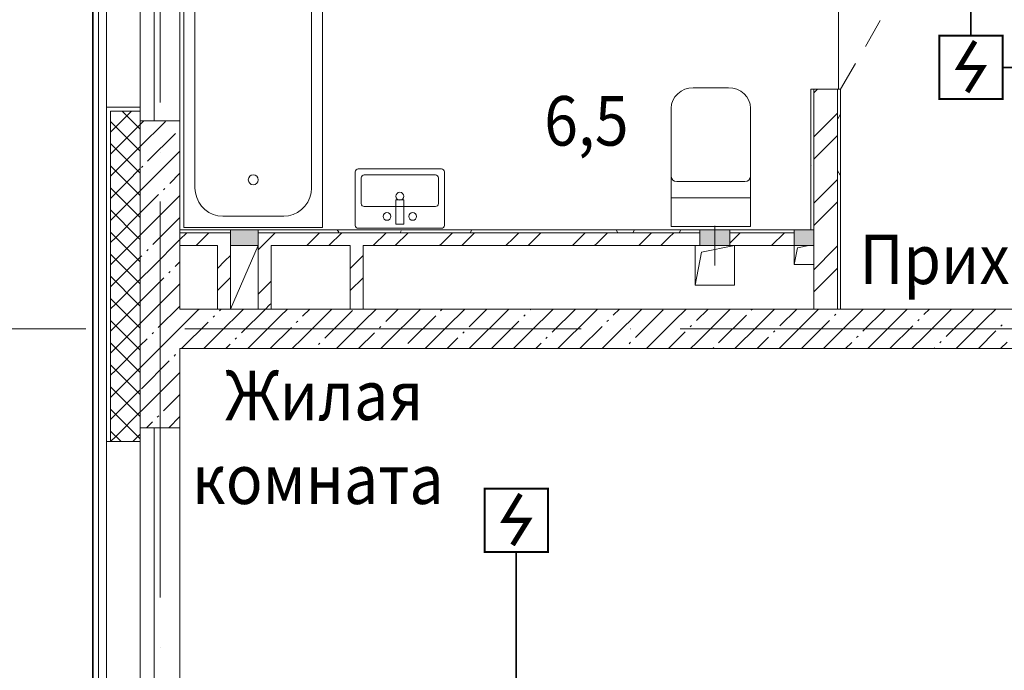
# Model space of a CAD drawing. Units: millimetres. Extents: x 1346 to 1302465, y -118921 to 14518.
# Drawn here: x 931923 to 936893, y -98550 to -95264 of the extents above; entities that cross this region are included whole.
import ezdxf
from ezdxf import colors
from ezdxf.entities.mleader import LeaderData, LeaderLine
from ezdxf.math import Vec2, Vec3

# ---------------------------------------------------------------- set-up
doc = ezdxf.new("R2010")
doc.units = ezdxf.units.MM
doc.set_wipeout_variables(frame=1)
for name, pattern in [('$1$1SF_Штрих 1-1_5', [250, 150, -100]), ('$2$ADSK_Линия сетки', [2500, 2000, -250, 0, -250]), ('$2$ADSK_Штриховая_ш2 п1', [300, 200, -100])]:
    doc.linetypes.add(name, pattern=pattern)
for name, color, linetype, lineweight in [('1.ПЛС', 202, 'Continuous', 35), ('A-AREA-____-IDEN', 7, 'Continuous', 20), ('A-DETL-GENF-OTLN', 7, 'Continuous', 15), ('A-DOOR-____-MCUT', 7, 'Continuous', 20), ('A-FLOR-____-OTLN', 7, 'Continuous', 15), ('A-GENM-____-OTLN', 7, 'Continuous', 15), ('A-GLAZ-____-OTLN', 7, 'Continuous', 9), ('A-WALL-____-MCUT', 7, 'Continuous', 20), ('A-WALL-____-OTLN', 7, 'Continuous', 20), ('A-WALL-____-PATT', 7, 'Continuous', 20), ('A-WALL-FNSH-MCUT', 7, 'Continuous', 20), ('I-FURN-____-OTLN', 7, 'Continuous', 15), ('S-GRID-____-OTLN', 7, 'Continuous', 9), ('ОПС', 1, 'Continuous', 50), ('Пожарка', 1, 'Continuous', 25)]:
    doc.layers.add(name, color=color, linetype=linetype, lineweight=lineweight)
doc.layers.add('ПС', color=1, linetype='Continuous')
doc.styles.add('$2$ISOCPEUR_3', font='isocpeur.ttf', dxfattribs={"width": 0.9, "height": 250})
doc.styles.add('ГОСТ 2.304-81', font='isocpeur.ttf')

# ---------------------------------------------------------------- blocks, each defined once
blk = doc.blocks.new('$0$Базовая стена _ 1SF_ЖБ200_У150_50_20_Отлив - ___-4097801-О_02 Этаж_АР_П_ПЭ')
at = {"layer": 'A-WALL-____-OTLN', "lineweight": 15}
for p, q in [((-341.6, 16781.6), (-341.6, -341.6)), ((-311.4, 16751.4), (-311.4, -311.4))]:
    blk.add_line(p, q, dxfattribs=at)
blk = doc.blocks.new('2 этаж')
at = {"layer": 'A-GENM-____-OTLN', "lineweight": 0, "true_color": 0x939598}
for points in [[(165639.351, 7220), (165639.351, 7300), (165499.351, 7300), (165499.351, 7220)], [(167869.351, 7220), (168019.351, 7220), (168019.351, 7300), (167869.351, 7300)], [(168444.351, 7220), (168444.351, 7300), (168344.351, 7300), (168344.351, 7220)]]:
    blk.add_hatch(color=252, dxfattribs=at).paths.add_polyline_path(points)
at = {"layer": 'A-DETL-GENF-OTLN', "color": 252, "lineweight": 0, "true_color": 0x939598}
for p, q in [((165639.351, 7300), (165499.351, 7300)), ((165499.351, 7300), (165499.351, 7220)), ((165639.351, 7220), (165639.351, 7300)), ((167869.351, 7220), (167869.351, 7300)), ((167869.351, 7300), (168019.351, 7300)), ((168019.351, 7300), (168019.351, 7220)), ((168344.351, 7220), (168344.351, 7300)), ((168344.351, 7300), (168444.351, 7300)), ((168444.351, 7300), (168444.351, 7220)), ((165499.351, 7220), (165639.351, 7220)), ((165639.351, 7220), (165499.351, 6900)), ((167844.351, 7019.97), (167844.351, 7219.97)), ((168019.351, 7220), (167869.351, 7220)), ((167877.684, 7186.636), (168044.351, 7219.97)), ((168044.351, 7219.97), (168044.351, 7019.97)), ((168444.351, 7220), (168344.351, 7220)), ((168344.351, 7125), (168344.351, 7220)), ((168344.351, 7125), (168361.018, 7208.333)), ((168361.018, 7208.333), (168419.351, 7220)), ((167844.351, 7019.97), (167877.684, 7186.636)), ((168444.351, 7125), (168344.351, 7125)), ((168044.351, 7019.97), (167844.351, 7019.97))]:
    blk.add_line(p, q, dxfattribs=at)
at = {"layer": 'A-DOOR-____-MCUT', "color": 252, "linetype": '$1$1SF_Штрих 1-1_5', "lineweight": 0, "true_color": 0x939598}
blk.add_line((168579.351, 8010), (168984.351, 8711.481), dxfattribs=at)
at = {"layer": 'A-FLOR-____-OTLN', "color": 252, "lineweight": 0, "true_color": 0x939598}
blk.add_line((168569.351, 8820), (168569.351, 8010), dxfattribs=at)
at = {"layer": 'A-GENM-____-OTLN', "color": 252, "linetype": '$2$ADSK_Штриховая_ш2 п1', "lineweight": 0, "true_color": 0x939598}
blk.add_line((167944.351, 7120), (167944.351, 7400), dxfattribs=at)
at = {"layer": 'A-GLAZ-____-OTLN', "color": 252, "lineweight": 0, "true_color": 0x939598}
for p, q in [((165044.351, 7850), (165044.351, 8840)), ((165114.351, 7850), (165114.351, 8840)), ((165044.351, 6275), (165044.351, 4455)), ((165114.351, 4430), (165114.351, 6300))]:
    blk.add_line(p, q, dxfattribs=at)
at = {"layer": 'A-WALL-____-MCUT', "color": 252, "lineweight": 0, "true_color": 0x939598}
for p, q in [((168564.351, 8010), (168444.351, 8010)), ((168444.351, 8010), (168444.351, 7300)), ((168564.351, 8010), (168564.351, 6900)), ((164894.351, 7900), (164894.351, 6230)), ((165044.351, 7900), (164894.351, 7900)), ((165044.351, 7850), (165044.351, 7900)), ((165244.351, 7850), (165044.351, 7850)), ((165044.351, 7850), (165044.351, 6300)), ((165244.351, 6900), (165244.351, 7850)), ((165499.351, 7285), (165244.351, 7285)), ((167869.351, 7285), (165639.351, 7285)), ((168344.351, 7285), (168019.351, 7285)), ((165244.351, 7220), (165434.351, 7220)), ((165434.351, 7220), (165434.351, 6900)), ((165499.351, 6900), (165499.351, 7220)), ((165639.351, 7220), (165639.351, 6900)), ((165704.351, 7220), (166104.351, 7220)), ((165704.351, 6900), (165704.351, 7220)), ((166104.351, 7220), (166104.351, 6900)), ((166169.351, 7220), (167869.351, 7220)), ((166169.351, 6900), (166169.351, 7220)), ((168019.351, 7220), (168344.351, 7220)), ((168444.351, 7220), (168444.351, 6900)), ((165499.351, 6900), (165244.351, 6900)), ((172099.351, 6900), (165499.351, 6900)), ((165244.351, 6300), (165244.351, 6700)), ((165244.351, 6700), (171644.351, 6700)), ((165044.351, 6230), (165044.351, 6300)), ((165044.351, 6300), (165244.351, 6300)), ((164894.351, 6230), (165044.351, 6230))]:
    blk.add_line(p, q, dxfattribs=at)
at = {"layer": 'A-WALL-____-OTLN', "color": 252, "lineweight": 0, "true_color": 0x939598}
for p, q in [((164806.351, -338), (164806.351, 16778)), ((165244.351, 8840), (165244.351, 7850)), ((164874.351, 7920), (164874.351, 8770)), ((165244.351, 6300), (165244.351, 4430)), ((164874.351, 4500), (164874.351, 6230))]:
    blk.add_line(p, q, dxfattribs=at)
at = {"layer": 'A-WALL-____-PATT', "color": 252, "linetype": 'Continuous', "lineweight": 0, "true_color": 0x939598}
for p, q in [((168461.991, 8010), (168444.351, 7992.361)), ((164976.767, 7876.463), (164894.351, 7794.047)), ((164976.767, 7876.462), (164894.351, 7794.047)), ((164976.767, 7876.462), (164953.229, 7900)), ((164976.767, 7876.462), (164953.229, 7900)), ((165000.304, 7900), (164976.767, 7876.462)), ((165000.304, 7900), (164976.767, 7876.463)), ((164976.767, 7876.463), (164976.767, 7876.463)), ((165044.351, 7808.878), (164976.767, 7876.462)), ((164976.767, 7876.462), (164976.767, 7876.462)), ((164976.767, 7876.462), (164976.767, 7876.462)), ((165044.351, 7808.878), (164976.767, 7876.462)), ((164976.767, 7876.462), (164976.767, 7876.462)), ((168564.351, 7888.915), (168444.351, 7768.915)), ((168579.351, 7883.642), (168565.705, 7860.007)), ((164920.906, 7820.601), (164894.351, 7847.156)), ((165032.628, 7820.601), (164894.351, 7682.324)), ((165044.351, 7697.156), (164920.906, 7820.601)), ((164920.906, 7820.601), (164920.906, 7820.601)), ((165044.351, 7832.324), (165032.628, 7820.601)), ((165032.628, 7820.601), (165032.628, 7820.601)), ((165062.027, 7850), (165044.351, 7832.324)), ((165165.565, 7841.815), (165044.351, 7720.601)), ((165173.75, 7850), (165165.565, 7841.815)), ((165165.565, 7841.815), (165165.565, 7841.815)), ((165221.426, 7785.953), (165081.418, 7645.946)), ((168564.351, 7777.192), (168469.875, 7682.715)), ((165032.628, 7597.155), (164894.351, 7735.432)), ((165044.351, 7720.601), (164920.906, 7597.156)), ((165244.351, 7697.155), (165080.712, 7533.516)), ((168469.875, 7682.715), (168444.351, 7657.192)), ((168469.875, 7682.715), (168469.875, 7682.715)), ((164976.767, 7541.294), (164894.351, 7623.71)), ((164976.767, 7541.294), (164894.351, 7623.709)), ((165044.351, 7608.879), (164976.767, 7541.294)), ((165044.351, 7608.878), (164976.767, 7541.294)), ((165056.67, 7621.197), (165049.598, 7614.126)), ((168430.069, 7625.078), (168429.351, 7623.834)), ((164920.906, 7597.156), (164894.351, 7570.601)), ((164920.906, 7597.156), (164920.906, 7597.156)), ((165044.351, 7585.432), (165032.628, 7597.155)), ((165032.628, 7597.155), (165032.628, 7597.155)), ((165244.351, 7585.433), (165193.141, 7534.223)), ((168577.583, 7576.233), (168564.351, 7599.151)), ((164976.767, 7541.294), (164894.351, 7458.878)), ((164976.767, 7541.294), (164894.351, 7458.879)), ((164920.906, 7485.433), (164894.351, 7511.987)), ((165044.351, 7473.709), (164976.767, 7541.294)), ((164976.767, 7541.294), (164976.767, 7541.294)), ((164976.767, 7541.294), (164976.767, 7541.294)), ((164976.767, 7541.294), (164976.767, 7541.294)), ((165044.351, 7473.71), (164976.767, 7541.294)), ((164976.767, 7541.294), (164976.767, 7541.294)), ((165080.712, 7533.516), (165044.351, 7497.155)), ((165080.712, 7533.516), (165080.712, 7533.516)), ((165168.392, 7509.474), (165161.321, 7502.403)), ((168564.351, 7553.746), (168444.351, 7433.746)), ((165032.628, 7485.432), (164894.351, 7347.156)), ((165044.351, 7361.987), (164920.906, 7485.433)), ((164920.906, 7485.433), (164920.906, 7485.433)), ((165044.351, 7497.156), (165032.628, 7485.432)), ((165032.628, 7485.432), (165032.628, 7485.432)), ((165136.573, 7477.654), (165044.351, 7385.433)), ((165244.351, 7473.71), (165192.435, 7421.793)), ((165192.435, 7421.793), (165044.351, 7273.71)), ((165192.435, 7421.793), (165192.435, 7421.793)), ((168564.351, 7442.023), (168444.351, 7322.023)), ((165032.628, 7261.986), (164894.351, 7400.263)), ((165044.351, 7385.433), (164920.906, 7261.987)), ((165244.351, 7361.987), (165108.288, 7225.924)), ((164976.767, 7206.125), (164894.351, 7288.541)), ((164976.767, 7206.125), (164894.351, 7288.54)), ((164920.906, 7261.987), (164894.351, 7235.433)), ((164920.906, 7261.987), (164920.906, 7261.987)), ((165044.351, 7273.71), (164976.767, 7206.125)), ((165044.351, 7273.71), (164976.767, 7206.126)), ((165044.351, 7250.263), (165032.628, 7261.986)), ((165032.628, 7261.986), (165032.628, 7261.986)), ((165279.087, 7285), (165244.351, 7250.264)), ((165390.81, 7285), (165360.019, 7254.209)), ((165724.179, 7283.2), (165660.979, 7220)), ((165725.979, 7285), (165724.179, 7283.2)), ((165724.179, 7283.2), (165724.179, 7283.2)), ((165949.424, 7285), (165884.424, 7220)), ((166061.147, 7285), (165996.147, 7220)), ((166045.855, 7287.714), (166038.762, 7300)), ((166284.593, 7285), (166219.593, 7220)), ((166396.316, 7285), (166331.316, 7220)), ((166361.858, 7294.032), (166356.644, 7285)), ((166619.762, 7285), (166564.221, 7229.46)), ((166731.485, 7285), (166666.485, 7220)), ((166717.257, 7300), (166710.659, 7288.572)), ((166928.381, 7258.451), (166889.93, 7220)), ((166954.93, 7285), (166928.381, 7258.451)), ((166928.381, 7258.451), (166928.381, 7258.451)), ((167066.653, 7285), (167001.653, 7220)), ((167290.099, 7285), (167225.099, 7220)), ((167401.822, 7285), (167348.403, 7231.581)), ((167455.233, 7285), (167446.573, 7300)), ((167538.48, 7300), (167529.82, 7285)), ((167625.268, 7285), (167560.268, 7220)), ((167712.563, 7260.573), (167671.991, 7220)), ((167736.991, 7285), (167712.563, 7260.573)), ((167712.563, 7260.573), (167712.563, 7260.573)), ((167773.115, 7300), (167764.455, 7285)), ((168072.159, 7285), (168019.351, 7232.192)), ((168295.605, 7285), (168230.605, 7220)), ((165244.351, 7250.264), (165107.582, 7113.495)), ((165360.019, 7254.209), (165325.81, 7220)), ((165360.019, 7254.209), (165360.019, 7254.209)), ((165660.979, 7220), (165639.351, 7198.372)), ((166564.221, 7229.46), (166554.762, 7220)), ((166564.221, 7229.46), (166564.221, 7229.46)), ((167348.403, 7231.581), (167336.822, 7220)), ((167348.403, 7231.581), (167348.403, 7231.581)), ((168344.351, 7222.023), (168342.328, 7220)), ((168552.606, 7206.832), (168444.351, 7098.578)), ((168564.351, 7218.578), (168552.606, 7206.832)), ((168552.606, 7206.832), (168552.606, 7206.832)), ((164976.767, 7206.126), (164894.351, 7123.71)), ((164976.767, 7206.125), (164894.351, 7123.71)), ((164920.906, 7150.264), (164894.351, 7176.818)), ((164976.767, 7206.126), (164976.767, 7206.126)), ((165044.351, 7138.54), (164976.767, 7206.125)), ((164976.767, 7206.125), (164976.767, 7206.125)), ((164976.767, 7206.125), (164976.767, 7206.125)), ((165044.351, 7138.541), (164976.767, 7206.125)), ((164976.767, 7206.125), (164976.767, 7206.125)), ((165044.351, 7161.987), (165032.628, 7150.264)), ((165051.72, 7169.356), (165044.351, 7161.987)), ((165083.54, 7201.175), (165076.469, 7194.104)), ((165499.351, 7170.095), (165471.741, 7142.485)), ((166169.351, 7169.758), (166104.351, 7104.758)), ((165032.628, 7150.264), (164894.351, 7011.987)), ((165044.351, 7026.818), (164920.906, 7150.264)), ((164920.906, 7150.264), (164920.906, 7150.264)), ((165032.628, 7150.264), (165032.628, 7150.264)), ((165107.582, 7113.495), (165044.351, 7050.264)), ((165107.582, 7113.495), (165107.582, 7113.495)), ((165244.351, 7138.541), (165220.011, 7114.201)), ((165471.741, 7142.485), (165434.351, 7105.095)), ((165471.741, 7142.485), (165471.741, 7142.485)), ((165032.628, 6926.818), (164894.351, 7065.094)), ((165195.262, 7089.452), (165188.191, 7082.381)), ((165499.351, 7058.372), (165434.351, 6993.372)), ((166169.351, 7058.035), (166104.351, 6993.035)), ((168564.351, 7106.855), (168444.351, 6986.855)), ((165044.351, 7050.264), (164920.906, 6926.818)), ((165163.443, 7057.633), (165044.351, 6938.541)), ((165244.351, 7026.818), (165219.305, 7001.772)), ((165704.351, 7039.927), (165639.351, 6974.927)), ((165219.305, 7001.772), (165044.351, 6826.818)), ((165219.305, 7001.772), (165219.305, 7001.772)), ((164976.767, 6870.956), (164894.351, 6953.372)), ((164976.767, 6870.957), (164894.351, 6953.372)), ((164920.906, 6926.818), (164894.351, 6900.264)), ((164920.906, 6926.818), (164920.906, 6926.818)), ((165044.351, 6938.541), (164976.767, 6870.956)), ((165044.351, 6938.541), (164976.767, 6870.957)), ((165044.351, 6915.094), (165032.628, 6926.818)), ((165032.628, 6926.818), (165032.628, 6926.818)), ((165244.351, 6915.095), (165135.159, 6805.903)), ((165695.188, 6919.04), (165676.147, 6900)), ((165704.351, 6928.204), (165695.188, 6919.04)), ((165695.188, 6919.04), (165695.188, 6919.04)), ((164976.767, 6870.957), (164894.351, 6788.541)), ((164976.767, 6870.956), (164894.351, 6788.541)), ((164976.767, 6870.957), (164976.767, 6870.957)), ((165044.351, 6803.372), (164976.767, 6870.957)), ((164976.767, 6870.957), (164976.767, 6870.957)), ((165044.351, 6803.372), (164976.767, 6870.956)), ((164976.767, 6870.956), (164976.767, 6870.956)), ((164976.767, 6870.956), (164976.767, 6870.956)), ((165331.028, 6890.049), (165244.351, 6803.372)), ((165340.979, 6900), (165331.028, 6890.049)), ((165331.028, 6890.049), (165331.028, 6890.049)), ((165418.708, 6866.007), (165411.637, 6858.936)), ((165564.425, 6900), (165442.751, 6778.326)), ((165452.702, 6900), (165443.457, 6890.755)), ((165676.147, 6900), (165555.18, 6779.033)), ((165751.049, 6863.179), (165587.87, 6700)), ((165787.87, 6900), (165751.049, 6863.179)), ((165751.049, 6863.179), (165751.049, 6863.179)), ((166011.316, 6900), (165862.772, 6751.456)), ((165899.593, 6900), (165863.478, 6863.885)), ((166115.209, 6892.17), (165975.201, 6752.163)), ((166234.762, 6900), (166171.071, 6836.309)), ((166458.208, 6900), (166282.793, 6724.586)), ((166346.485, 6900), (166283.5, 6837.015)), ((166535.23, 6865.3), (166395.223, 6725.292)), ((166567.05, 6897.119), (166559.979, 6890.048)), ((166681.653, 6900), (166591.092, 6809.439)), ((166793.376, 6900), (166703.521, 6810.145)), ((166899.39, 6894.291), (166705.099, 6700)), ((166905.099, 6900), (166899.39, 6894.291)), ((166899.39, 6894.291), (166899.39, 6894.291)), ((166987.071, 6870.249), (166980, 6863.178)), ((167128.545, 6900), (167011.113, 6782.569)), ((167016.822, 6900), (167011.82, 6894.998)), ((167240.268, 6900), (167123.543, 6783.275)), ((167319.412, 6867.421), (167151.991, 6700)), ((167351.991, 6900), (167319.412, 6867.421)), ((167319.412, 6867.421), (167319.412, 6867.421)), ((167575.436, 6900), (167431.135, 6755.699)), ((167463.713, 6900), (167431.841, 6868.128)), ((167683.571, 6896.412), (167543.564, 6756.405)), ((167798.882, 6900), (167739.433, 6840.551)), ((168022.328, 6900), (167851.156, 6728.828)), ((167910.605, 6900), (167851.863, 6841.258)), ((168103.593, 6869.542), (167963.586, 6729.535)), ((168134.051, 6900), (168128.341, 6894.291)), ((168245.774, 6900), (168159.455, 6813.681)), ((168467.753, 6898.534), (168271.178, 6701.958)), ((168357.496, 6900), (168271.884, 6814.388)), ((168469.219, 6900), (168467.753, 6898.534)), ((168467.753, 6898.534), (168467.753, 6898.534)), ((168555.434, 6874.492), (168548.363, 6867.421)), ((168692.665, 6900), (168579.476, 6786.811)), ((168580.942, 6900), (168580.183, 6899.241)), ((168804.388, 6900), (168691.906, 6787.518)), ((168887.775, 6871.664), (168716.111, 6700)), ((168916.111, 6900), (168887.775, 6871.664)), ((168887.775, 6871.664), (168887.775, 6871.664)), ((169139.556, 6900), (168999.498, 6759.941)), ((169027.833, 6900), (169000.204, 6872.371)), ((169251.279, 6900), (169111.927, 6760.648)), ((169363.002, 6900), (169307.796, 6844.794)), ((164920.906, 6815.095), (164894.351, 6841.65)), ((165032.628, 6815.095), (164894.351, 6676.818)), ((165044.351, 6691.65), (164920.906, 6815.095)), ((164920.906, 6815.095), (164920.906, 6815.095)), ((165044.351, 6826.818), (165032.628, 6815.095)), ((165032.628, 6815.095), (165032.628, 6815.095)), ((165386.889, 6834.187), (165252.702, 6700)), ((165838.73, 6839.137), (165831.659, 6832.065)), ((166171.071, 6836.309), (166034.762, 6700)), ((166171.071, 6836.309), (166171.071, 6836.309)), ((166258.751, 6812.266), (166251.68, 6805.195)), ((166591.092, 6809.439), (166481.653, 6700)), ((166591.092, 6809.439), (166591.092, 6809.439)), ((166955.251, 6838.43), (166816.822, 6700)), ((167375.273, 6811.56), (167263.713, 6700)), ((167407.092, 6843.379), (167400.021, 6836.308)), ((167739.433, 6840.551), (167598.882, 6700)), ((167739.433, 6840.551), (167739.433, 6840.551)), ((167827.114, 6816.509), (167820.043, 6809.438)), ((168159.455, 6813.681), (168045.774, 6700)), ((168159.455, 6813.681), (168159.455, 6813.681)), ((168523.614, 6842.672), (168383.607, 6702.665)), ((168943.636, 6815.802), (168827.833, 6700)), ((168975.455, 6847.622), (168968.384, 6840.551)), ((169307.796, 6844.794), (169163.002, 6700)), ((169307.796, 6844.794), (169307.796, 6844.794)), ((169395.477, 6820.752), (169388.406, 6813.681)), ((165110.41, 6781.154), (165103.339, 6774.083)), ((165244.351, 6803.372), (165134.452, 6693.473)), ((165442.751, 6778.326), (165364.425, 6700)), ((165442.751, 6778.326), (165442.751, 6778.326)), ((165806.91, 6807.317), (165699.593, 6700)), ((166226.931, 6780.447), (166146.485, 6700)), ((166678.772, 6785.396), (166671.701, 6778.325)), ((167011.113, 6782.569), (166928.545, 6700)), ((167011.113, 6782.569), (167011.113, 6782.569)), ((167795.294, 6784.689), (167710.605, 6700)), ((168247.135, 6789.639), (168240.064, 6782.568)), ((168579.476, 6786.811), (168492.665, 6700)), ((168579.476, 6786.811), (168579.476, 6786.811)), ((168667.157, 6762.769), (168660.086, 6755.698)), ((168999.498, 6759.941), (168939.556, 6700)), ((168999.498, 6759.941), (168999.498, 6759.941)), ((169363.657, 6788.932), (169274.725, 6700)), ((165032.628, 6591.649), (164894.351, 6729.926)), ((165044.351, 6715.095), (164920.906, 6591.65)), ((165078.59, 6749.334), (165044.351, 6715.095)), ((165498.611, 6722.464), (165476.147, 6700)), ((165530.431, 6754.284), (165523.36, 6747.213)), ((165862.772, 6751.456), (165811.316, 6700)), ((165862.772, 6751.456), (165862.772, 6751.456)), ((165950.453, 6727.414), (165943.381, 6720.343)), ((166282.793, 6724.586), (166258.208, 6700)), ((166282.793, 6724.586), (166282.793, 6724.586)), ((166646.953, 6753.577), (166593.376, 6700)), ((167066.974, 6726.707), (167040.268, 6700)), ((167098.794, 6758.526), (167091.723, 6751.455)), ((167431.135, 6755.699), (167375.436, 6700)), ((167431.135, 6755.699), (167431.135, 6755.699)), ((167518.815, 6731.656), (167511.744, 6724.585)), ((167851.156, 6728.828), (167822.328, 6700)), ((167851.156, 6728.828), (167851.156, 6728.828)), ((168215.316, 6757.819), (168157.496, 6700)), ((168635.337, 6730.949), (168604.388, 6700)), ((169087.178, 6735.899), (169080.107, 6728.828)), ((169419.519, 6733.071), (169386.448, 6700)), ((165134.452, 6693.473), (165044.351, 6603.372)), ((165134.452, 6693.473), (165134.452, 6693.473)), ((165222.133, 6669.431), (165215.061, 6662.36)), ((166370.474, 6700.544), (166369.93, 6700)), ((167938.837, 6704.786), (167934.051, 6700)), ((168271.178, 6701.958), (168269.219, 6700)), ((168271.178, 6701.958), (168271.178, 6701.958)), ((169055.359, 6704.079), (169051.279, 6700)), ((164976.767, 6535.788), (164894.351, 6618.204)), ((164976.767, 6535.788), (164894.351, 6618.203)), ((165190.313, 6637.611), (165050.306, 6497.604)), ((164920.906, 6591.65), (164894.351, 6565.095)), ((164920.906, 6591.65), (164920.906, 6591.65)), ((165044.351, 6603.373), (164976.767, 6535.788)), ((165044.351, 6603.372), (164976.767, 6535.788)), ((165044.351, 6579.926), (165032.628, 6591.649)), ((165032.628, 6591.649), (165032.628, 6591.649)), ((165244.351, 6579.927), (165049.599, 6385.175)), ((164976.767, 6535.788), (164894.351, 6453.372)), ((164976.767, 6535.788), (164894.351, 6453.373)), ((165044.351, 6468.203), (164976.767, 6535.788)), ((164976.767, 6535.788), (164976.767, 6535.788)), ((164976.767, 6535.788), (164976.767, 6535.788)), ((164976.767, 6535.788), (164976.767, 6535.788)), ((165044.351, 6468.204), (164976.767, 6535.788)), ((164976.767, 6535.788), (164976.767, 6535.788)), ((164920.906, 6479.927), (164894.351, 6506.481)), ((165032.628, 6479.926), (164894.351, 6341.65)), ((165044.351, 6356.481), (164920.906, 6479.927)), ((164920.906, 6479.927), (164920.906, 6479.927)), ((165044.351, 6491.65), (165032.628, 6479.926)), ((165032.628, 6479.926), (165032.628, 6479.926)), ((165244.351, 6468.204), (165162.029, 6385.881)), ((165032.628, 6256.48), (164894.351, 6394.757)), ((165044.351, 6379.927), (164920.906, 6256.481)), ((165049.599, 6385.175), (165044.351, 6379.927)), ((165049.599, 6385.175), (165049.599, 6385.175)), ((165105.46, 6329.313), (165076.147, 6300)), ((165137.28, 6361.132), (165130.209, 6354.061)), ((165244.351, 6356.481), (165187.87, 6300)), ((164947.386, 6230), (164894.351, 6283.035)), ((164947.386, 6230), (164894.351, 6283.034)), ((165044.351, 6268.204), (165006.147, 6230)), ((165044.351, 6268.204), (165006.147, 6230)), ((164920.906, 6256.481), (164894.424, 6230)), ((164920.906, 6256.481), (164920.906, 6256.481)), ((165044.351, 6244.757), (165032.628, 6256.48)), ((165032.628, 6256.48), (165032.628, 6256.48))]:
    blk.add_line(p, q, dxfattribs=at)
at = {"layer": 'A-WALL-FNSH-MCUT', "color": 252, "lineweight": 0, "true_color": 0x939598}
for p, q in [((168444.351, 8010), (168429.351, 8010)), ((168429.351, 8010), (168429.351, 7300)), ((168579.351, 8010), (168564.351, 8010)), ((168579.351, 6900), (168579.351, 8010)), ((165044.351, 7920), (164874.351, 7920)), ((164874.351, 7920), (164874.351, 6230)), ((165044.351, 7900), (165044.351, 7920)), ((165499.351, 7300), (165244.351, 7300)), ((167869.351, 7300), (165639.351, 7300)), ((168344.351, 7300), (168019.351, 7300)), ((164874.351, 6230), (164894.351, 6230))]:
    blk.add_line(p, q, dxfattribs=at)
at = {"layer": 'I-FURN-____-OTLN', "color": 252, "lineweight": 0, "true_color": 0x939598}
for p, q in [((165264.351, 9012.5), (165264.351, 7312.5)), ((165264.351, 9012.5), (165264.351, 7312.5)), ((165964.351, 7312.5), (165964.351, 9012.5)), ((165964.351, 9012.5), (165964.351, 7312.5)), ((165320.351, 7510.833), (165320.351, 8659.26)), ((165908.351, 8659.26), (165908.351, 7510.833)), ((167792.942, 8009.664), (167773.732, 8000.151)), ((167773.732, 8000.151), (167792.942, 8009.664)), ((167813.786, 8015.522), (167792.942, 8009.664)), ((167792.942, 8009.664), (167813.786, 8015.522)), ((167835.462, 8017.5), (167813.786, 8015.522)), ((167813.786, 8015.522), (167835.462, 8017.5)), ((168013.24, 8017.5), (167835.462, 8017.5)), ((167835.462, 8017.5), (168013.24, 8017.5)), ((168034.917, 8015.522), (168013.24, 8017.5)), ((168013.24, 8017.5), (168034.917, 8015.522)), ((168055.76, 8009.664), (168034.917, 8015.522)), ((168034.917, 8015.522), (168055.76, 8009.664)), ((168074.97, 8000.151), (168055.76, 8009.664)), ((168055.76, 8009.664), (168074.97, 8000.151)), ((167732.809, 7953.953), (167726.486, 7934.642)), ((167726.486, 7934.642), (167732.809, 7953.953)), ((167743.077, 7971.75), (167732.809, 7953.953)), ((167732.809, 7953.953), (167743.077, 7971.75)), ((167756.895, 7987.349), (167743.077, 7971.75)), ((167743.077, 7971.75), (167756.895, 7987.349)), ((167773.732, 8000.151), (167756.895, 7987.349)), ((167756.895, 7987.349), (167773.732, 8000.151)), ((168091.807, 7987.349), (168074.97, 8000.151)), ((168074.97, 8000.151), (168091.807, 7987.349)), ((168105.626, 7971.75), (168091.807, 7987.349)), ((168091.807, 7987.349), (168105.626, 7971.75)), ((168115.893, 7953.953), (168105.626, 7971.75)), ((168105.626, 7971.75), (168115.893, 7953.953)), ((168122.216, 7934.642), (168115.893, 7953.953)), ((168115.893, 7953.953), (168122.216, 7934.642)), ((167726.486, 7934.642), (167724.351, 7914.559)), ((167724.351, 7914.559), (167726.486, 7934.642)), ((167724.351, 7914.559), (167724.351, 7317.5)), ((167724.351, 7317.5), (167724.351, 7914.559)), ((168124.351, 7914.559), (168122.216, 7934.642)), ((168122.216, 7934.642), (168124.351, 7914.559)), ((168124.351, 7317.5), (168124.351, 7914.559)), ((168124.351, 7914.559), (168124.351, 7317.5)), ((166564.351, 7607.5), (166144.351, 7607.5)), ((166564.351, 7607.5), (166144.351, 7607.5)), ((166129.351, 7592.5), (166129.351, 7322.5)), ((166129.351, 7592.5), (166129.351, 7322.5)), ((166159.351, 7562.5), (166159.351, 7432.5)), ((166534.351, 7577.5), (166174.351, 7577.5)), ((166549.351, 7432.5), (166549.351, 7562.5)), ((166579.351, 7322.5), (166579.351, 7592.5)), ((166579.351, 7322.5), (166579.351, 7592.5)), ((165322.478, 7486.233), (165320.351, 7510.833)), ((165908.351, 7510.833), (165906.224, 7486.233)), ((167752.129, 7543.971), (168096.573, 7543.971)), ((165328.794, 7462.38), (165322.478, 7486.233)), ((165339.108, 7440), (165328.794, 7462.38)), ((165899.908, 7462.38), (165889.595, 7440)), ((165906.224, 7486.233), (165899.908, 7462.38)), ((167724.351, 7461.618), (168124.351, 7461.618)), ((165353.105, 7419.772), (165339.108, 7440)), ((165370.361, 7402.31), (165353.105, 7419.772)), ((165875.597, 7419.772), (165858.341, 7402.31)), ((165889.595, 7440), (165875.597, 7419.772)), ((166174.351, 7417.5), (166534.351, 7417.5)), ((166334.851, 7452), (166373.851, 7452)), ((166334.851, 7328.5), (166334.851, 7452)), ((166373.851, 7452), (166373.851, 7328.5)), ((165390.351, 7388.146), (165370.361, 7402.31)), ((165412.468, 7377.71), (165390.351, 7388.146)), ((165436.04, 7371.319), (165412.468, 7377.71)), ((165460.351, 7369.167), (165436.04, 7371.319)), ((165768.351, 7369.167), (165460.351, 7369.167)), ((165792.662, 7371.319), (165768.351, 7369.167)), ((165816.234, 7377.71), (165792.662, 7371.319)), ((165838.351, 7388.146), (165816.234, 7377.71)), ((165858.341, 7402.31), (165838.351, 7388.146)), ((165264.351, 7312.5), (165964.351, 7312.5)), ((165964.351, 7312.5), (165264.351, 7312.5)), ((166144.351, 7307.5), (166564.351, 7307.5)), ((166144.351, 7307.5), (166564.351, 7307.5)), ((166373.851, 7328.5), (166334.851, 7328.5)), ((167724.351, 7317.5), (168124.351, 7317.5)), ((168124.351, 7317.5), (167724.351, 7317.5))]:
    blk.add_line(p, q, dxfattribs=at)
for centre, radius in [((165614.351, 7552.5), 25), ((166354.351, 7469.313), 20), ((166289.351, 7367.5), 19.5), ((166419.351, 7367.5), 19.5)]:
    blk.add_circle(centre, radius, dxfattribs=at)
for centre, radius, start, end in [((166144.351, 7592.5), 15, 90, 180), ((166144.351, 7592.5), 15, 90, 180), ((166564.351, 7592.5), 15, 0, 90), ((166564.351, 7592.5), 15, 0, 90), ((166174.351, 7562.5), 15, 90, 180), ((166534.351, 7562.5), 15, 0, 90), ((167751.174, 7570.799), 26.846, 182.334014, 272.037588), ((168097.528, 7570.799), 26.846, 267.962412, 357.665986), ((166174.351, 7432.5), 15, 180, 270), ((166534.351, 7432.5), 15, 270, 0), ((166144.351, 7322.5), 15, 180, 270), ((166144.351, 7322.5), 15, 180, 270), ((166564.351, 7322.5), 15, 270, 0), ((166564.351, 7322.5), 15, 270, 0)]:
    blk.add_arc(centre, radius, start, end, dxfattribs=at)
at = {"layer": 'S-GRID-____-OTLN', "color": 252, "linetype": '$2$ADSK_Линия сетки', "true_color": 0x939598}
for p, q in [((165144.351, 19942.862), (165144.351, -3097.947)), ((207271.137, 6800), (161460.246, 6800))]:
    blk.add_line(p, q, dxfattribs=at)
at = {"layer": 'A-WALL-____-OTLN', "color": 252, "lineweight": 0, "true_color": 0x939598}
blk.add_blockref('$0$Базовая стена _ 1SF_ЖБ200_У150_50_20_Отлив - ___-4097801-О_02 Этаж_АР_П_ПЭ', (165144.351, 0), dxfattribs=at)
at = {"layer": 'A-AREA-____-IDEN', "color": 252, "lineweight": 0, "true_color": 0x939598, "style": '$2$ISOCPEUR_3', "width": 0.9}
for s, p in [('%%U6,5', (167082.939, 7725.472)), ('Прихожая', (168674.688, 7025.903)), ('Жилая', (165471.939, 6338.449)), ('комната', (165305.251, 5915.116))]:
    blk.add_text(s, height=250, dxfattribs=at).set_placement(p)
blk = doc.blocks.new('_None')
blk = doc.blocks.new('Дымовой пожарный1')
at = {"color": 1, "linetype": 'Continuous', "lineweight": 15, "true_color": 0xff0f0f}
blk.add_wipeout([(-2, 2), (2, 2), (2, -2), (-2, -2)], dxfattribs=at)
at = {"color": 1}
blk.add_wipeout([(-2, 2), (2, 2), (2, -2), (-2, -2)], dxfattribs=at)
at = {"color": 1, "const_width": 0.125}
blk.add_lwpolyline([(-2, -2), (2, -2), (2, 2), (-2, 2)], close=True, dxfattribs=at)
at = {"color": 1, "const_width": 0.319}
blk.add_lwpolyline([(0.264, 1.65), (-0.733, 0), (0.733, 0), (-0.234, -1.553)], dxfattribs=at)

msp = doc.modelspace()

# ---------------------------------------------------------------- linework, layer by layer
at = {"layer": '1.ПЛС'}
for points in [[(939608.731, -95504.625), (936724.685, -95504.625), (936724.685, -92337.999), (934357.131, -92337.999), (934357.131, -88777.606), (936724.685, -88777.606)], [(941572.131, -96213.425), (941572.131, -97728.126), (941182.131, -97728.126), (941182.131, -101055.025), (940882.131, -101055.025), (940882.131, -99250.025), (937798.519, -99250.025), (937798.519, -101055.025), (934429.989, -101055.025), (934429.989, -97792.525)]]:
    msp.add_lwpolyline(points, dxfattribs=at)

# ---------------------------------------------------------------- block references
at = {"layer": 'ОПС', "color": 1, "lineweight": 30}
msp.add_blockref('2 этаж', (767487.779, -103625.025), dxfattribs=at)

# ---------------------------------------------------------------- leaders
at = {"layer": 'Пожарка', "color": 7, "linetype": 'Continuous', "lineweight": 5}
ml = msp.add_multileader_mtext('Standard', dxfattribs=at)
ml.set_content('Кабельная трасса с \\Pнижележащего этажа', color=7, style='ГОСТ 2.304-81')
ml.set_leader_properties()
ml.set_arrow_properties(name='NONE')
ml.build(insert=Vec2(0, 0))
ml.multileader.update_dxf_attribs({"text_left_attachment_type": 6, "text_right_attachment_type": 6, "dogleg_length": 0, "arrow_head_size": 400})
ctx = ml.context
ctx.base_point, ctx.char_height, ctx.arrow_head_size, ctx.landing_gap_size, ctx.plane_origin = Vec3(933473.764, -108464.219), 250, 400, 55.28, Vec3(941294.809, -109574.533)
ctx.left_attachment, ctx.right_attachment = 6, 6
notes = []
notes.append((ctx, [(1, (1, 1, 0), (937009.323, -108464.219), (-1, 0), 0, [(0, [(947873.299, -97608.864)], 0, [])])]))
ctx.mtext.insert, ctx.mtext.width, ctx.mtext.defined_height, ctx.mtext.line_spacing_factor, ctx.mtext.line_spacing_style, ctx.mtext.flow_direction = Vec3(933529.043, -108164.219), 3515.98784, 1928.469, 0.96, 2, 5
for ctx, leaders in notes:
    for number, flags, end, landing, length, lines in leaders:
        leader = LeaderData()
        leader.index, (leader.has_last_leader_line, leader.has_dogleg_vector, leader.attachment_direction) = number, flags
        leader.last_leader_point, leader.dogleg_vector, leader.dogleg_length = Vec3(end), Vec3(landing), length
        for number, points, colour, breaks in lines:
            line = LeaderLine()
            line.index, line.vertices, line.color, line.breaks = number, Vec3.list(points), colors.encode_raw_color(colour), breaks
            leader.lines.append(line)
        ctx.leaders.append(leader)

# ---------------------------------------------------------------- next in the draw order: block references
at = {"layer": 'ПС', "xscale": 80, "yscale": 80, "zscale": 80}
for p in [(936724.685, -95504.625), (934429.989, -97792.525)]:
    msp.add_blockref('Дымовой пожарный1', p, dxfattribs=at)

doc.saveas('drawing.dxf')
